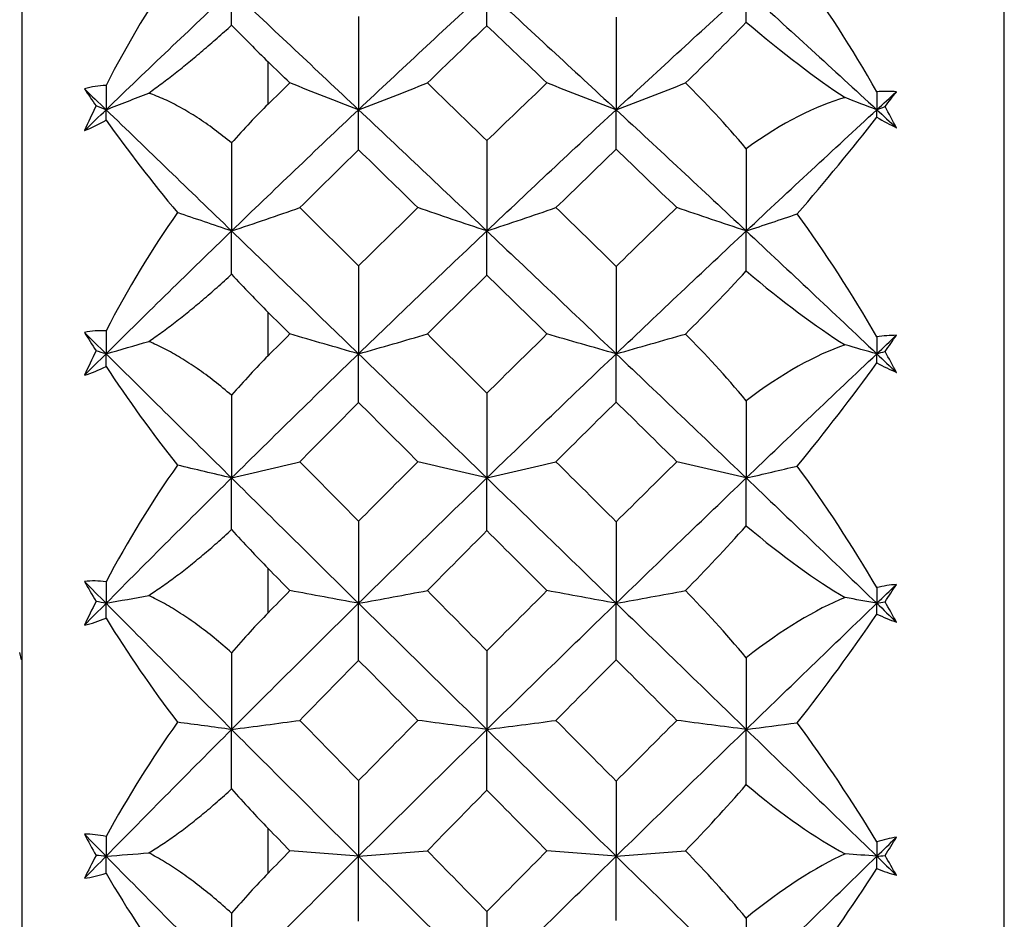
# Paper-space layout '_Right' of a CAD drawing. Units: millimetres. Extents: x -63 to 4, y -290 to 210.
# Drawn here: x -26 to -20, y -39 to -34 of the extents above; entities that cross this region are included whole.
import ezdxf

# ---------------------------------------------------------------- set-up
doc = ezdxf.new("R2010")
doc.units = ezdxf.units.MM

psp = doc.layouts.new('_Right')

# ---------------------------------------------------------------- linework, layer by layer
at = {"color": 7, "linetype": 'Continuous', "lineweight": 25}
for p, q in [((-26.4, -23.5), (-26.4, -56.5)), ((-20.4205, -56.2857), (-20.4205, -23.7143)), ((-24.9, -34.2641), (-24.9, -34.0073)), ((-26.4012, -37.6438), (-26.4125, -37.6))]:
    psp.add_line(p, q, dxfattribs=at)
at = {"color": 7, "linetype": 'Continuous', "lineweight": 25, "flags": 128}
for points in [[(-24.9, -35.7944), (-24.9, -35.7614), (-24.9, -35.7284), (-24.9, -35.6954), (-24.9, -35.6625), (-24.9, -35.6295), (-24.9, -35.5966), (-24.9, -35.5637), (-24.9, -35.5308)], [(-24.9, -37.3577), (-24.9, -37.3241), (-24.9, -37.2905), (-24.9, -37.257), (-24.9, -37.2234), (-24.9, -37.1899), (-24.9, -37.1563), (-24.9, -37.1228), (-24.9, -37.0893)], [(-24.9, -38.9416), (-24.9, -38.9077), (-24.9, -38.8738), (-24.9, -38.8399), (-24.9, -38.8061), (-24.9, -38.7722), (-24.9, -38.7383), (-24.9, -38.7045), (-24.9, -38.6706)]]:
    psp.add_lwpolyline(points, dxfattribs=at)
at = {"color": 7, "linetype": 'Continuous', "lineweight": 25}
for points in [[(-25.4522, -33.4272), (-25.6082, -33.6485), (-25.7549, -33.8918), (-25.8867, -34.1507)], [(-21.1964, -34.1895), (-21.3465, -33.9243), (-21.5091, -33.6718), (-21.6804, -33.4377)], [(-25.8867, -34.2984), (-25.633, -34.0536), (-25.3784, -33.8114), (-25.123, -33.5721)], [(-25.123, -33.5721), (-24.8679, -33.8113), (-24.6102, -34.0534), (-24.3501, -34.2984)], [(-25.1227, -33.7837), (-25.1229, -33.711), (-25.123, -33.6405), (-25.123, -33.5721)], [(-24.3501, -34.2984), (-24.0918, -34.055), (-23.8315, -33.8129), (-23.5695, -33.5721)], [(-23.5695, -33.5721), (-23.3085, -33.8119), (-23.0461, -34.054), (-22.7826, -34.2984)], [(-23.5692, -33.7871), (-23.5694, -33.7132), (-23.5695, -33.6415), (-23.5695, -33.5721)], [(-22.7826, -34.2984), (-22.5201, -34.0549), (-22.2561, -33.8127), (-21.9911, -33.5721)], [(-21.991, -33.7662), (-21.9911, -33.6997), (-21.9911, -33.6349), (-21.9911, -33.5721)], [(-21.9911, -33.5721), (-21.7269, -33.812), (-21.4619, -34.0542), (-21.1964, -34.2984)], [(-24.3498, -33.732), (-24.35, -33.9225), (-24.3501, -34.1113), (-24.3501, -34.2984)], [(-25.1227, -33.7837), (-25.0474, -33.8617), (-24.973, -33.9364), (-24.9, -34.0073)], [(-23.5692, -33.7871), (-23.6904, -33.9029), (-23.8113, -34.0191), (-23.9317, -34.1355)], [(-23.2038, -34.1355), (-23.3259, -34.0188), (-23.4477, -33.9027), (-23.5692, -33.7871)], [(-22.7824, -33.7353), (-22.7826, -33.9245), (-22.7826, -34.1122), (-22.7826, -34.2984)], [(-22.3614, -34.1356), (-22.2393, -34.0183), (-22.1155, -33.8947), (-21.991, -33.7662)], [(-21.991, -33.7662), (-21.7704, -33.9532), (-21.5668, -34.1075), (-21.3892, -34.2248)], [(-24.768, -34.1355), (-24.812, -34.0927), (-24.856, -34.0499), (-24.9, -34.0073)], [(-25.8867, -34.1507), (-25.9325, -34.1518), (-25.9766, -34.1587), (-26.018, -34.1717)], [(-25.8867, -34.1507), (-25.8867, -34.2), (-25.8867, -34.2493), (-25.8867, -34.2984)], [(-24.9, -34.2641), (-24.856, -34.2212), (-24.812, -34.1783), (-24.768, -34.1355)], [(-24.3501, -34.2984), (-24.4905, -34.2446), (-24.6297, -34.1903), (-24.768, -34.1355)], [(-24.3501, -34.2984), (-24.2097, -34.2446), (-24.0702, -34.1903), (-23.9317, -34.1355)], [(-23.9317, -34.1355), (-23.8113, -34.2519), (-23.6904, -34.3689), (-23.5692, -34.4864)], [(-23.5692, -34.4864), (-23.4477, -34.3691), (-23.3259, -34.2521), (-23.2038, -34.1355)], [(-22.7826, -34.2984), (-22.9241, -34.2446), (-23.0645, -34.1903), (-23.2038, -34.1355)], [(-22.7826, -34.2984), (-22.6412, -34.2446), (-22.5008, -34.1903), (-22.3614, -34.1356)], [(-21.991, -34.5353), (-22.1174, -34.3855), (-22.2415, -34.2524), (-22.3614, -34.1356)], [(-26.018, -34.1717), (-25.9955, -34.2055), (-25.9721, -34.2398), (-25.948, -34.2746)], [(-26.018, -34.1717), (-25.9744, -34.2138), (-25.9306, -34.2561), (-25.8867, -34.2984)], [(-25.8867, -34.2984), (-25.7998, -34.2647), (-25.7133, -34.2308), (-25.6272, -34.1968)], [(-21.0771, -34.1887), (-21.1161, -34.186), (-21.1559, -34.1863), (-21.1964, -34.1895)], [(-21.1964, -34.2984), (-21.1567, -34.2618), (-21.1169, -34.2253), (-21.0771, -34.1887)], [(-21.1964, -34.1895), (-21.1964, -34.2259), (-21.1964, -34.2622), (-21.1964, -34.2984)], [(-21.1464, -34.2794), (-21.1228, -34.2489), (-21.0998, -34.2187), (-21.0771, -34.1887)], [(-24.9, -34.2641), (-24.9735, -34.3358), (-25.0479, -34.4147), (-25.1227, -34.5007)], [(-21.3892, -34.2248), (-21.5689, -34.2749), (-21.7723, -34.3771), (-21.991, -34.5353)], [(-21.1964, -34.2984), (-21.2609, -34.274), (-21.3252, -34.2495), (-21.3892, -34.2248)], [(-25.948, -34.2746), (-25.9721, -34.3247), (-25.9955, -34.375), (-26.018, -34.4255)], [(-26.018, -34.4255), (-25.9744, -34.3831), (-25.9306, -34.3407), (-25.8867, -34.2984)], [(-25.8867, -34.2984), (-25.9071, -34.2904), (-25.9276, -34.2825), (-25.948, -34.2746)], [(-25.8867, -34.2984), (-25.6346, -34.5417), (-25.3801, -34.7875), (-25.123, -35.0358)], [(-25.8867, -34.3618), (-25.8867, -34.3405), (-25.8867, -34.3194), (-25.8867, -34.2984)], [(-25.123, -35.0358), (-24.8679, -34.7893), (-24.6102, -34.5434), (-24.3501, -34.2984)], [(-24.3501, -34.2984), (-24.0918, -34.5418), (-23.8315, -34.7876), (-23.5695, -35.0358)], [(-24.3498, -34.5423), (-24.35, -34.4588), (-24.3501, -34.3774), (-24.3501, -34.2984)], [(-23.5695, -35.0358), (-23.3085, -34.7887), (-23.0461, -34.5428), (-22.7826, -34.2984)], [(-22.7826, -34.2984), (-22.5201, -34.5419), (-22.2561, -34.7878), (-21.9911, -35.0358)], [(-22.7824, -34.539), (-22.7826, -34.4566), (-22.7826, -34.3764), (-22.7826, -34.2984)], [(-21.9911, -35.0358), (-21.7269, -34.7886), (-21.4619, -34.5426), (-21.1964, -34.2984)], [(-21.1964, -34.2984), (-21.1798, -34.2921), (-21.1631, -34.2858), (-21.1464, -34.2794)], [(-21.1964, -34.344), (-21.1964, -34.3287), (-21.1964, -34.3135), (-21.1964, -34.2984)], [(-21.1964, -34.2984), (-21.1567, -34.335), (-21.1169, -34.3716), (-21.0771, -34.4083)], [(-21.0771, -34.4083), (-21.0998, -34.3652), (-21.1228, -34.3222), (-21.1464, -34.2794)], [(-26.018, -34.4255), (-25.9766, -34.4082), (-25.9325, -34.3868), (-25.8867, -34.3618)], [(-25.8867, -34.3618), (-25.7549, -34.5466), (-25.6081, -34.7366), (-25.4522, -34.9239)], [(-21.6804, -34.932), (-21.5093, -34.7345), (-21.3466, -34.5364), (-21.1964, -34.344)], [(-21.1964, -34.344), (-21.1559, -34.3671), (-21.1161, -34.3887), (-21.0771, -34.4083)], [(-25.1227, -34.5007), (-25.1229, -34.6808), (-25.123, -34.8591), (-25.123, -35.0358)], [(-23.5692, -34.4864), (-23.5694, -34.6712), (-23.5695, -34.8544), (-23.5695, -35.0358)], [(-24.3498, -34.5423), (-24.4693, -34.6593), (-24.5883, -34.7765), (-24.7068, -34.894)], [(-23.9892, -34.894), (-24.1098, -34.7763), (-24.23, -34.659), (-24.3498, -34.5423)], [(-22.7824, -34.539), (-22.905, -34.6571), (-23.0273, -34.7754), (-23.1493, -34.894)], [(-22.4134, -34.894), (-22.5366, -34.7752), (-22.6596, -34.6569), (-22.7824, -34.539)], [(-21.991, -34.5353), (-21.9911, -34.7035), (-21.9911, -34.8703), (-21.9911, -35.0358)], [(-25.4522, -34.9239), (-25.6082, -35.1462), (-25.7549, -35.3883), (-25.8867, -35.6434)], [(-25.123, -35.0358), (-25.2334, -34.9988), (-25.3431, -34.9615), (-25.4522, -34.9239)], [(-25.123, -35.0358), (-24.9834, -34.9889), (-24.8446, -34.9417), (-24.7068, -34.894)], [(-24.7068, -34.894), (-24.5883, -35.0114), (-24.4693, -35.1294), (-24.3498, -35.2478)], [(-24.3498, -35.2478), (-24.23, -35.1296), (-24.1098, -35.0117), (-23.9892, -34.894)], [(-23.5695, -35.0358), (-23.7105, -34.989), (-23.8504, -34.9417), (-23.9892, -34.894)], [(-23.5695, -35.0358), (-23.4284, -34.989), (-23.2884, -34.9417), (-23.1493, -34.894)], [(-23.1493, -34.894), (-23.0273, -35.0126), (-22.905, -35.1316), (-22.7824, -35.2511)], [(-22.7824, -35.2511), (-22.6596, -35.1318), (-22.5366, -35.0128), (-22.4134, -34.894)], [(-21.9911, -35.0358), (-22.1329, -34.989), (-22.2737, -34.9417), (-22.4134, -34.894)], [(-21.9911, -35.0358), (-21.887, -35.0014), (-21.7834, -34.9668), (-21.6804, -34.932)], [(-21.1964, -35.6803), (-21.3465, -35.4185), (-21.5091, -35.1671), (-21.6804, -34.932)], [(-25.8867, -35.783), (-25.633, -35.5316), (-25.3784, -35.2826), (-25.123, -35.0358)], [(-25.123, -35.0358), (-24.8679, -35.2824), (-24.6102, -35.5314), (-24.3501, -35.783)], [(-25.1227, -35.2994), (-25.1229, -35.2095), (-25.123, -35.1216), (-25.123, -35.0358)], [(-24.3501, -35.783), (-24.0918, -35.5331), (-23.8315, -35.284), (-23.5695, -35.0358)], [(-23.5695, -35.0358), (-23.3085, -35.283), (-23.0461, -35.5321), (-22.7826, -35.783)], [(-23.5692, -35.3045), (-23.5694, -35.2127), (-23.5695, -35.1232), (-23.5695, -35.0358)], [(-22.7826, -35.783), (-22.5201, -35.533), (-22.2561, -35.2839), (-21.9911, -35.0358)], [(-21.991, -35.279), (-21.9911, -35.1961), (-21.9911, -35.1151), (-21.9911, -35.0358)], [(-21.9911, -35.0358), (-21.7269, -35.2831), (-21.4619, -35.5322), (-21.1964, -35.783)], [(-24.3498, -35.2478), (-24.35, -35.428), (-24.3501, -35.6064), (-24.3501, -35.783)], [(-22.7824, -35.2511), (-22.7826, -35.4301), (-22.7826, -35.6074), (-22.7826, -35.783)], [(-22.3614, -35.6626), (-22.2393, -35.5419), (-22.1155, -35.4136), (-21.991, -35.279)], [(-21.991, -35.279), (-21.7704, -35.467), (-21.5668, -35.6179), (-21.3892, -35.7286)], [(-25.1227, -35.2994), (-25.0474, -35.3807), (-24.973, -35.458), (-24.9, -35.5308)], [(-23.5692, -35.3045), (-23.6904, -35.4236), (-23.8113, -35.543), (-23.9317, -35.6625)], [(-23.2038, -35.6625), (-23.3259, -35.5427), (-23.4477, -35.4234), (-23.5692, -35.3045)], [(-24.768, -35.6625), (-24.812, -35.6185), (-24.856, -35.5746), (-24.9, -35.5308)], [(-25.8867, -35.6434), (-25.9325, -35.6408), (-25.9766, -35.6439), (-26.018, -35.6528)], [(-25.8867, -35.6434), (-25.8867, -35.6901), (-25.8867, -35.7366), (-25.8867, -35.783)], [(-26.018, -35.6528), (-25.9955, -35.6899), (-25.9721, -35.7274), (-25.948, -35.7653)], [(-26.018, -35.6528), (-25.9744, -35.6961), (-25.9306, -35.7395), (-25.8867, -35.783)], [(-25.8867, -35.783), (-25.7998, -35.758), (-25.7133, -35.733), (-25.6272, -35.7078)], [(-24.9, -35.7944), (-24.856, -35.7504), (-24.812, -35.7064), (-24.768, -35.6625)], [(-24.3501, -35.783), (-24.4905, -35.7432), (-24.6297, -35.703), (-24.768, -35.6625)], [(-24.3501, -35.783), (-24.2097, -35.7431), (-24.0702, -35.703), (-23.9317, -35.6625)], [(-23.9317, -35.6625), (-23.8113, -35.782), (-23.6904, -35.902), (-23.5692, -36.0223)], [(-23.5692, -36.0223), (-23.4477, -35.9022), (-23.3259, -35.7822), (-23.2038, -35.6625)], [(-22.7826, -35.783), (-22.9241, -35.7432), (-23.0645, -35.703), (-23.2038, -35.6625)], [(-22.7826, -35.783), (-22.6412, -35.7432), (-22.5008, -35.703), (-22.3614, -35.6626)], [(-21.991, -36.0685), (-22.1174, -35.9175), (-22.2415, -35.7822), (-22.3614, -35.6626)], [(-21.0771, -35.6704), (-21.1161, -35.6707), (-21.1559, -35.6741), (-21.1964, -35.6803)], [(-21.1964, -35.783), (-21.1567, -35.7454), (-21.1169, -35.7079), (-21.0771, -35.6704)], [(-21.1964, -35.6803), (-21.1964, -35.7146), (-21.1964, -35.7488), (-21.1964, -35.783)], [(-21.1464, -35.7689), (-21.1228, -35.7358), (-21.0998, -35.703), (-21.0771, -35.6704)], [(-25.948, -35.7653), (-25.9721, -35.8146), (-25.9955, -35.8639), (-26.018, -35.9134)], [(-25.8867, -35.783), (-25.9071, -35.777), (-25.9276, -35.7712), (-25.948, -35.7653)], [(-21.3892, -35.7286), (-21.5689, -35.7898), (-21.7723, -35.9022), (-21.991, -36.0685)], [(-21.1964, -35.783), (-21.2609, -35.7649), (-21.3252, -35.7468), (-21.3892, -35.7286)], [(-21.1964, -35.783), (-21.1798, -35.7783), (-21.1631, -35.7736), (-21.1464, -35.7689)], [(-21.0771, -35.8958), (-21.0998, -35.8534), (-21.1228, -35.8111), (-21.1464, -35.7689)], [(-26.018, -35.9134), (-25.9744, -35.8699), (-25.9306, -35.8264), (-25.8867, -35.783)], [(-25.8867, -35.783), (-25.6346, -36.0327), (-25.3801, -36.2845), (-25.123, -36.5384)], [(-25.8867, -35.8601), (-25.8867, -35.8343), (-25.8867, -35.8085), (-25.8867, -35.783)], [(-25.123, -36.5384), (-24.8679, -36.2864), (-24.6102, -36.0345), (-24.3501, -35.783)], [(-24.9, -35.7944), (-24.9735, -35.868), (-25.0479, -35.9484), (-25.1227, -36.0355)], [(-24.3498, -36.0796), (-24.35, -35.9786), (-24.3501, -35.8797), (-24.3501, -35.783)], [(-24.3501, -35.783), (-24.0918, -36.0328), (-23.8315, -36.2847), (-23.5695, -36.5384)], [(-23.5695, -36.5384), (-23.3085, -36.2857), (-23.0461, -36.0338), (-22.7826, -35.783)], [(-22.7826, -35.783), (-22.5201, -36.0329), (-22.2561, -36.2848), (-21.9911, -36.5384)], [(-22.7824, -36.0762), (-22.7826, -35.9763), (-22.7826, -35.8786), (-22.7826, -35.783)], [(-21.9911, -36.5384), (-21.7269, -36.2856), (-21.4619, -36.0337), (-21.1964, -35.783)], [(-21.1964, -35.8388), (-21.1964, -35.8201), (-21.1964, -35.8015), (-21.1964, -35.783)], [(-21.1964, -35.783), (-21.1567, -35.8205), (-21.1169, -35.8581), (-21.0771, -35.8958)], [(-26.018, -35.9134), (-25.9766, -35.9), (-25.9325, -35.882), (-25.8867, -35.8601)], [(-25.8867, -35.8601), (-25.7549, -36.0605), (-25.6081, -36.2632), (-25.4522, -36.4603)], [(-21.6804, -36.466), (-21.5093, -36.258), (-21.3466, -36.0468), (-21.1964, -35.8388)], [(-21.1964, -35.8388), (-21.1559, -35.8598), (-21.1161, -35.8788), (-21.0771, -35.8958)], [(-25.1227, -36.0355), (-25.1229, -36.2049), (-25.123, -36.3725), (-25.123, -36.5384)], [(-23.5692, -36.0223), (-23.5694, -36.1961), (-23.5695, -36.3682), (-23.5695, -36.5384)], [(-21.991, -36.0685), (-21.9911, -36.2266), (-21.9911, -36.3832), (-21.9911, -36.5384)], [(-24.3498, -36.0796), (-24.4693, -36.1994), (-24.5883, -36.3194), (-24.7068, -36.4395)], [(-23.9892, -36.4395), (-24.1098, -36.3191), (-24.23, -36.1992), (-24.3498, -36.0796)], [(-22.7824, -36.0762), (-22.905, -36.1971), (-23.0273, -36.3182), (-23.1493, -36.4395)], [(-22.4134, -36.4395), (-22.5366, -36.318), (-22.6596, -36.197), (-22.7824, -36.0762)], [(-25.4522, -36.4603), (-25.6082, -36.6819), (-25.7549, -36.9209), (-25.8867, -37.1703)], [(-25.123, -36.5384), (-25.2334, -36.5125), (-25.3431, -36.4865), (-25.4522, -36.4603)], [(-25.123, -36.5384), (-24.9834, -36.5057), (-24.8446, -36.4727), (-24.7068, -36.4395)], [(-24.7068, -36.4395), (-24.5883, -36.5595), (-24.4693, -36.68), (-24.3498, -36.8008)], [(-24.3498, -36.8008), (-24.23, -36.6802), (-24.1098, -36.5598), (-23.9892, -36.4395)], [(-23.5695, -36.5384), (-23.7105, -36.5057), (-23.8504, -36.4727), (-23.9892, -36.4395)], [(-23.5695, -36.5384), (-23.4284, -36.5057), (-23.2884, -36.4727), (-23.1493, -36.4395)], [(-23.1493, -36.4395), (-23.0273, -36.5607), (-22.905, -36.6823), (-22.7824, -36.8042)], [(-22.7824, -36.8042), (-22.6596, -36.6824), (-22.5366, -36.5609), (-22.4134, -36.4395)], [(-21.9911, -36.5384), (-22.1329, -36.5057), (-22.2737, -36.4727), (-22.4134, -36.4395)], [(-21.9911, -36.5384), (-21.887, -36.5144), (-21.7834, -36.4902), (-21.6804, -36.466)], [(-21.1964, -37.2049), (-21.3465, -36.9486), (-21.5091, -36.7002), (-21.6804, -36.466)], [(-25.8867, -37.3005), (-25.633, -37.0447), (-25.3784, -36.7906), (-25.123, -36.5384)], [(-25.123, -36.5384), (-24.8679, -36.7904), (-24.6102, -37.0445), (-24.3501, -37.3005)], [(-25.1227, -36.8519), (-25.1229, -36.7454), (-25.123, -36.6409), (-25.123, -36.5384)], [(-24.3501, -37.3005), (-24.0918, -37.0462), (-23.8315, -36.7921), (-23.5695, -36.5384)], [(-23.5695, -36.5384), (-23.3085, -36.791), (-23.0461, -37.0452), (-22.7826, -37.3005)], [(-23.5692, -36.8586), (-23.5694, -36.7497), (-23.5695, -36.643), (-23.5695, -36.5384)], [(-22.7826, -37.3005), (-22.5201, -37.0461), (-22.2561, -36.7919), (-21.9911, -36.5384)], [(-21.991, -36.8288), (-21.9911, -36.7302), (-21.9911, -36.6334), (-21.9911, -36.5384)], [(-21.9911, -36.5384), (-21.7269, -36.7911), (-21.4619, -37.0453), (-21.1964, -37.3005)], [(-24.3498, -36.8008), (-24.35, -36.9693), (-24.3501, -37.1359), (-24.3501, -37.3005)], [(-22.7824, -36.8042), (-22.7826, -36.9715), (-22.7826, -37.1369), (-22.7826, -37.3005)], [(-22.3614, -37.2235), (-22.2393, -37.1004), (-22.1155, -36.9685), (-21.991, -36.8288)], [(-21.991, -36.8288), (-21.7704, -37.0163), (-21.5668, -37.1625), (-21.3892, -37.2657)], [(-25.1227, -36.8519), (-25.0474, -36.9359), (-24.973, -37.0152), (-24.9, -37.0893)], [(-23.5692, -36.8586), (-23.6904, -36.9801), (-23.8113, -37.1017), (-23.9317, -37.2234)], [(-23.2038, -37.2234), (-23.3259, -37.1015), (-23.4477, -36.9799), (-23.5692, -36.8586)], [(-24.768, -37.2234), (-24.812, -37.1787), (-24.856, -37.134), (-24.9, -37.0893)], [(-25.8867, -37.1703), (-25.9325, -37.164), (-25.9766, -37.1631), (-26.018, -37.168)], [(-26.018, -37.168), (-25.9955, -37.2081), (-25.9721, -37.2485), (-25.948, -37.2892)], [(-26.018, -37.168), (-25.9744, -37.2121), (-25.9306, -37.2563), (-25.8867, -37.3005)], [(-25.8867, -37.1703), (-25.8867, -37.2138), (-25.8867, -37.2573), (-25.8867, -37.3005)], [(-21.0771, -37.1859), (-21.1161, -37.1894), (-21.1559, -37.1958), (-21.1964, -37.2049)], [(-21.1964, -37.3005), (-21.1567, -37.2623), (-21.1169, -37.2241), (-21.0771, -37.1859)], [(-21.1964, -37.2049), (-21.1964, -37.2368), (-21.1964, -37.2687), (-21.1964, -37.3005)], [(-21.1464, -37.2915), (-21.1228, -37.2561), (-21.0998, -37.2209), (-21.0771, -37.1859)], [(-25.8867, -37.3005), (-25.7998, -37.2846), (-25.7133, -37.2685), (-25.6272, -37.2524)], [(-24.9, -37.3577), (-24.856, -37.3129), (-24.812, -37.2682), (-24.768, -37.2234)], [(-24.3501, -37.3005), (-24.4905, -37.2751), (-24.6297, -37.2493), (-24.768, -37.2234)], [(-24.3501, -37.3005), (-24.2097, -37.275), (-24.0702, -37.2493), (-23.9317, -37.2234)], [(-23.9317, -37.2234), (-23.8113, -37.3451), (-23.6904, -37.4671), (-23.5692, -37.5894)], [(-23.5692, -37.5894), (-23.4477, -37.4673), (-23.3259, -37.3453), (-23.2038, -37.2234)], [(-22.7826, -37.3005), (-22.9241, -37.2751), (-23.0645, -37.2493), (-23.2038, -37.2234)], [(-22.7826, -37.3005), (-22.6412, -37.2751), (-22.5008, -37.2494), (-22.3614, -37.2235)], [(-21.991, -37.6325), (-22.1174, -37.4815), (-22.2415, -37.3451), (-22.3614, -37.2235)], [(-21.3892, -37.2657), (-21.5689, -37.3377), (-21.7723, -37.4594), (-21.991, -37.6325)], [(-21.1964, -37.3005), (-21.2609, -37.289), (-21.3252, -37.2774), (-21.3892, -37.2657)], [(-25.948, -37.2892), (-25.9721, -37.3372), (-25.9955, -37.3853), (-26.018, -37.4332)], [(-26.018, -37.4332), (-25.9744, -37.389), (-25.9306, -37.3448), (-25.8867, -37.3005)], [(-25.8867, -37.3005), (-25.9071, -37.2967), (-25.9276, -37.293), (-25.948, -37.2892)], [(-25.8867, -37.3005), (-25.6346, -37.5548), (-25.3801, -37.8106), (-25.123, -38.068)], [(-25.8867, -37.3909), (-25.8867, -37.3606), (-25.8867, -37.3305), (-25.8867, -37.3005)], [(-25.123, -38.068), (-24.8679, -37.8125), (-24.6102, -37.5566), (-24.3501, -37.3005)], [(-24.3498, -37.6476), (-24.35, -37.5298), (-24.3501, -37.4141), (-24.3501, -37.3005)], [(-24.3501, -37.3005), (-24.0918, -37.5549), (-23.8315, -37.8108), (-23.5695, -38.068)], [(-23.5695, -38.068), (-23.3085, -37.8118), (-23.0461, -37.5559), (-22.7826, -37.3005)], [(-22.7826, -37.3005), (-22.5201, -37.555), (-22.2561, -37.8109), (-21.9911, -38.068)], [(-22.7824, -37.6442), (-22.7826, -37.5275), (-22.7826, -37.413), (-22.7826, -37.3005)], [(-21.9911, -38.068), (-21.7269, -37.8117), (-21.4619, -37.5558), (-21.1964, -37.3005)], [(-21.1964, -37.3005), (-21.1798, -37.2976), (-21.1631, -37.2946), (-21.1464, -37.2915)], [(-21.1964, -37.3662), (-21.1964, -37.3443), (-21.1964, -37.3224), (-21.1964, -37.3005)], [(-21.1964, -37.3005), (-21.1567, -37.3388), (-21.1169, -37.377), (-21.0771, -37.4153)], [(-21.0771, -37.4153), (-21.0998, -37.374), (-21.1228, -37.3328), (-21.1464, -37.2915)], [(-24.9, -37.3577), (-24.9735, -37.4326), (-25.0479, -37.5138), (-25.1227, -37.6012)], [(-21.6804, -38.0276), (-21.5093, -37.8108), (-21.3466, -37.5882), (-21.1964, -37.3662)], [(-21.1964, -37.3662), (-21.1559, -37.3848), (-21.1161, -37.4012), (-21.0771, -37.4153)], [(-26.018, -37.4332), (-25.9766, -37.4238), (-25.9325, -37.4095), (-25.8867, -37.3909)], [(-25.8867, -37.3909), (-25.7549, -37.6052), (-25.6081, -37.819), (-25.4522, -38.0244)], [(-25.1227, -37.6012), (-25.1229, -37.7588), (-25.123, -37.9143), (-25.123, -38.068)], [(-23.5692, -37.5894), (-23.5694, -37.7509), (-23.5695, -37.9104), (-23.5695, -38.068)], [(-24.3498, -37.6476), (-24.4693, -37.7693), (-24.5883, -37.8911), (-24.7068, -38.0128)], [(-23.9892, -38.0128), (-24.1098, -37.8908), (-24.23, -37.7691), (-24.3498, -37.6476)], [(-22.7824, -37.6442), (-22.905, -37.767), (-23.0273, -37.8899), (-23.1493, -38.0128)], [(-22.4134, -38.0128), (-22.5366, -37.8897), (-22.6596, -37.7668), (-22.7824, -37.6442)], [(-21.991, -37.6325), (-21.9911, -37.7792), (-21.9911, -37.9244), (-21.9911, -38.068)], [(-25.4522, -38.0244), (-25.6082, -38.2435), (-25.7549, -38.4776), (-25.8867, -38.7192)], [(-25.123, -38.068), (-25.2334, -38.0536), (-25.3431, -38.039), (-25.4522, -38.0244)], [(-25.123, -38.068), (-24.9834, -38.0497), (-24.8446, -38.0313), (-24.7068, -38.0128)], [(-24.7068, -38.0128), (-24.5883, -38.1345), (-24.4693, -38.2565), (-24.3498, -38.3788)], [(-24.3498, -38.3788), (-24.23, -38.2568), (-24.1098, -38.1348), (-23.9892, -38.0128)], [(-23.5695, -38.068), (-23.7105, -38.0498), (-23.8504, -38.0314), (-23.9892, -38.0128)], [(-23.5695, -38.068), (-23.4284, -38.0498), (-23.2884, -38.0314), (-23.1493, -38.0128)], [(-23.1493, -38.0128), (-23.0273, -38.1357), (-22.905, -38.2589), (-22.7824, -38.3823)], [(-22.7824, -38.3823), (-22.6596, -38.2591), (-22.5366, -38.1359), (-22.4134, -38.0128)], [(-21.9911, -38.068), (-22.1329, -38.0498), (-22.2737, -38.0314), (-22.4134, -38.0128)], [(-21.9911, -38.068), (-21.887, -38.0546), (-21.7834, -38.0411), (-21.6804, -38.0276)], [(-21.1964, -38.7513), (-21.3465, -38.5025), (-21.5091, -38.2592), (-21.6804, -38.0276)], [(-25.8867, -38.8392), (-25.633, -38.5808), (-25.3784, -38.3237), (-25.123, -38.068)], [(-25.123, -38.068), (-24.8679, -38.3235), (-24.6102, -38.5806), (-24.3501, -38.8392)], [(-25.1227, -38.4291), (-25.1229, -38.3068), (-25.123, -38.1864), (-25.123, -38.068)], [(-24.3501, -38.8392), (-24.0918, -38.5824), (-23.8315, -38.3252), (-23.5695, -38.068)], [(-23.5695, -38.068), (-23.3085, -38.3242), (-23.0461, -38.5813), (-22.7826, -38.8392)], [(-23.5692, -38.4373), (-23.5694, -38.3122), (-23.5695, -38.1891), (-23.5695, -38.068)], [(-22.7826, -38.8392), (-22.5201, -38.5823), (-22.2561, -38.3251), (-21.9911, -38.068)], [(-21.991, -38.4034), (-21.9911, -38.2899), (-21.9911, -38.1781), (-21.9911, -38.068)], [(-21.9911, -38.068), (-21.7269, -38.3243), (-21.4619, -38.5815), (-21.1964, -38.8392)], [(-24.3498, -38.3788), (-24.35, -38.5344), (-24.3501, -38.6878), (-24.3501, -38.8392)], [(-22.7824, -38.3823), (-22.7826, -38.5366), (-22.7826, -38.6889), (-22.7826, -38.8392)], [(-22.3614, -38.8061), (-22.2393, -38.6816), (-22.1155, -38.5471), (-21.991, -38.4034)], [(-21.991, -38.4034), (-21.7704, -38.589), (-21.5668, -38.7293), (-21.3892, -38.8243)], [(-25.1227, -38.4291), (-25.0474, -38.515), (-24.973, -38.5957), (-24.9, -38.6706)], [(-23.5692, -38.4373), (-23.6904, -38.5603), (-23.8113, -38.6832), (-23.9317, -38.8061)], [(-23.2038, -38.8061), (-23.3259, -38.683), (-23.4477, -38.56), (-23.5692, -38.4373)], [(-25.8867, -38.7192), (-25.9325, -38.7093), (-25.9766, -38.7045), (-26.018, -38.7053)], [(-26.018, -38.7053), (-25.9955, -38.7481), (-25.9721, -38.7911), (-25.948, -38.8344)], [(-26.018, -38.7053), (-25.9744, -38.7499), (-25.9306, -38.7946), (-25.8867, -38.8392)], [(-24.768, -38.8061), (-24.812, -38.7609), (-24.856, -38.7157), (-24.9, -38.6706)], [(-25.8867, -38.7192), (-25.8867, -38.7594), (-25.8867, -38.7994), (-25.8867, -38.8392)], [(-21.0771, -38.7234), (-21.1161, -38.73), (-21.1559, -38.7394), (-21.1964, -38.7513)], [(-21.1964, -38.8392), (-21.1567, -38.8006), (-21.1169, -38.762), (-21.0771, -38.7234)], [(-21.1964, -38.7513), (-21.1964, -38.7807), (-21.1964, -38.81), (-21.1964, -38.8392)], [(-21.1464, -38.8354), (-21.1228, -38.7979), (-21.0998, -38.7606), (-21.0771, -38.7234)], [(-25.8867, -38.8392), (-25.7998, -38.8324), (-25.7133, -38.8255), (-25.6272, -38.8185)], [(-24.9, -38.9416), (-24.856, -38.8964), (-24.812, -38.8513), (-24.768, -38.8061)], [(-24.3501, -38.8392), (-24.4905, -38.8283), (-24.6297, -38.8172), (-24.768, -38.8061)], [(-24.3501, -38.8392), (-24.2097, -38.8283), (-24.0702, -38.8172), (-23.9317, -38.8061)], [(-23.9317, -38.8061), (-23.8113, -38.929), (-23.6904, -39.052), (-23.5692, -39.1753)], [(-23.5692, -39.1753), (-23.4477, -39.0523), (-23.3259, -38.9292), (-23.2038, -38.8061)], [(-22.7826, -38.8392), (-22.9241, -38.8283), (-23.0645, -38.8172), (-23.2038, -38.8061)], [(-22.7826, -38.8392), (-22.6412, -38.8283), (-22.5008, -38.8172), (-22.3614, -38.8061)], [(-21.991, -39.215), (-22.1156, -39.0674), (-22.2397, -38.9306), (-22.3614, -38.8061)], [(-21.3892, -38.8243), (-21.5689, -38.9063), (-21.7723, -39.0365), (-21.991, -39.215)], [(-21.1964, -38.8392), (-21.2609, -38.8343), (-21.3252, -38.8293), (-21.3892, -38.8243)], [(-25.948, -38.8344), (-25.9721, -38.8807), (-25.9955, -38.927), (-26.018, -38.9732)], [(-26.018, -38.9732), (-25.9744, -38.9286), (-25.9306, -38.8839), (-25.8867, -38.8392)], [(-25.8867, -38.8392), (-25.9071, -38.8376), (-25.9276, -38.836), (-25.948, -38.8344)], [(-25.8867, -38.8392), (-25.6346, -39.096), (-25.3801, -39.3539), (-25.123, -39.6127)], [(-25.8867, -38.942), (-25.8867, -38.9076), (-25.8867, -38.8734), (-25.8867, -38.8392)], [(-25.123, -39.6127), (-24.8679, -39.3557), (-24.6102, -39.0978), (-24.3501, -38.8392)], [(-24.3498, -39.234), (-24.35, -39.1004), (-24.3501, -38.9688), (-24.3501, -38.8392)], [(-24.3501, -38.8392), (-24.0918, -39.0961), (-23.8315, -39.354), (-23.5695, -39.6127)], [(-23.5695, -39.6127), (-23.3085, -39.3551), (-23.0461, -39.0971), (-22.7826, -38.8392)], [(-22.7826, -38.8392), (-22.5201, -39.0962), (-22.2561, -39.3541), (-21.9911, -39.6127)], [(-22.7824, -39.2305), (-22.7826, -39.0981), (-22.7826, -38.9677), (-22.7826, -38.8392)], [(-21.9911, -39.6127), (-21.7269, -39.3549), (-21.4619, -39.097), (-21.1964, -38.8392)], [(-21.1964, -38.8392), (-21.1798, -38.838), (-21.1631, -38.8367), (-21.1464, -38.8354)], [(-21.1964, -38.9143), (-21.1964, -38.8892), (-21.1964, -38.8642), (-21.1964, -38.8392)], [(-21.1964, -38.8392), (-21.1567, -38.8779), (-21.1169, -38.9165), (-21.0771, -38.9551)], [(-21.0771, -38.9551), (-21.0998, -38.9152), (-21.1228, -38.8753), (-21.1464, -38.8354)], [(-26.018, -38.9732), (-25.9766, -38.9678), (-25.9325, -38.9573), (-25.8867, -38.942)], [(-25.8867, -38.942), (-25.7557, -39.1673), (-25.6091, -39.3906), (-25.4522, -39.604)], [(-24.9, -38.9416), (-24.9738, -39.0175), (-25.0482, -39.099), (-25.1227, -39.1858)], [(-21.6804, -39.6046), (-21.5089, -39.3802), (-21.3463, -39.148), (-21.1964, -38.9143)], [(-21.1964, -38.9143), (-21.1559, -38.9303), (-21.1161, -38.9439), (-21.0771, -38.9551)], [(-25.1227, -39.1858), (-25.1229, -39.3301), (-25.123, -39.4725), (-25.123, -39.6127)], [(-23.5692, -39.1753), (-23.5694, -39.3232), (-23.5695, -39.469), (-23.5695, -39.6127)], [(-21.991, -39.215), (-21.9911, -39.3492), (-21.9911, -39.4818), (-21.9911, -39.6127)]]:
    psp.add_open_spline(points, degree=3, dxfattribs=at)
for points, knots in [([(-25.6272, -34.1968), (-25.6006, -34.1775), (-25.5468, -34.1385), (-25.4651, -34.0755), (-25.3817, -34.0085), (-25.2967, -33.9373), (-25.2097, -33.862), (-25.1521, -33.8102), (-25.1227, -33.7837)], [0, 0, 0, 0, 0.15439, 0.312626, 0.475564, 0.643983, 0.818587, 1, 1, 1, 1]), ([(-25.1227, -34.5007), (-25.1579, -34.4726), (-25.2266, -34.4177), (-25.3304, -34.3458), (-25.4315, -34.2847), (-25.5303, -34.2339), (-25.5952, -34.209), (-25.6272, -34.1968)], [0, 0, 0, 0, 0.216865, 0.424097, 0.622816, 0.814304, 1, 1, 1, 1]), ([(-25.6272, -35.7078), (-25.6006, -35.6894), (-25.5468, -35.652), (-25.4651, -35.5906), (-25.3817, -35.5247), (-25.2967, -35.454), (-25.2097, -35.3786), (-25.1521, -35.3262), (-25.1227, -35.2994)], [0, 0, 0, 0, 0.15439, 0.312626, 0.475564, 0.643983, 0.818587, 1, 1, 1, 1]), ([(-25.1227, -36.0355), (-25.1579, -36.0061), (-25.2266, -35.9488), (-25.3304, -35.8725), (-25.4315, -35.8066), (-25.5303, -35.7507), (-25.5952, -35.7219), (-25.6272, -35.7078)], [0, 0, 0, 0, 0.216865, 0.424097, 0.622816, 0.814304, 1, 1, 1, 1]), ([(-25.6272, -37.2524), (-25.6006, -37.2349), (-25.5468, -37.1995), (-25.4651, -37.1403), (-25.3817, -37.076), (-25.2967, -37.0062), (-25.2097, -36.9314), (-25.1521, -36.8788), (-25.1227, -36.8519)], [0, 0, 0, 0, 0.15439, 0.312626, 0.475564, 0.643983, 0.818587, 1, 1, 1, 1]), ([(-25.1227, -37.6012), (-25.1579, -37.5709), (-25.2266, -37.5115), (-25.3304, -37.4315), (-25.4315, -37.3614), (-25.5303, -37.3008), (-25.5952, -37.2684), (-25.6272, -37.2524)], [0, 0, 0, 0, 0.216865, 0.424097, 0.622816, 0.814304, 1, 1, 1, 1]), ([(-25.6272, -38.8185), (-25.6006, -38.8021), (-25.5468, -38.7689), (-25.4651, -38.7123), (-25.3817, -38.6501), (-25.2967, -38.5819), (-25.2097, -38.5081), (-25.1521, -38.4558), (-25.1227, -38.4291)], [0, 0, 0, 0, 0.15439, 0.312626, 0.475564, 0.643983, 0.818587, 1, 1, 1, 1]), ([(-25.1227, -39.1858), (-25.1579, -39.1546), (-25.2266, -39.0938), (-25.3304, -39.0106), (-25.4315, -38.9368), (-25.5303, -38.8719), (-25.5952, -38.8361), (-25.6272, -38.8185)], [0, 0, 0, 0, 0.216865, 0.424097, 0.622816, 0.814304, 1, 1, 1, 1])]:
    psp.add_open_spline(points, degree=3, knots=knots, dxfattribs=at)

doc.saveas('drawing.dxf')
